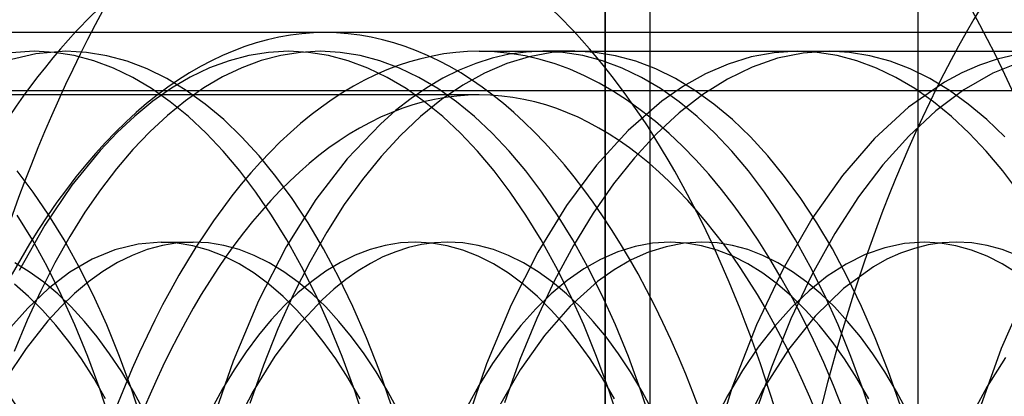
# Model space of a CAD drawing. Units: millimetres. Extents: x -5 to 46, y -29 to 79.
# Drawn here: x 28 to 31, y 1 to 2 of the extents above; entities that cross this region are included whole.
import ezdxf

# ---------------------------------------------------------------- set-up
doc = ezdxf.new("R2010")
doc.units = ezdxf.units.MM
doc.layers.add('MAIN-1', color=7, linetype='Continuous')
doc.layers.add('MAIN-2', color=7, linetype='Continuous')

msp = doc.modelspace()

# ---------------------------------------------------------------- linework, layer by layer
at = {"layer": 'MAIN-1'}
msp.add_arc((26.1213, -0.5946), 2.75, 270, 90, dxfattribs=at)
at = {"layer": 'MAIN-2'}
for p, q in [((30.0135, 76.4), (30.0135, -26)), ((30.0135, 72.2554), (30.0135, -21.8554)), ((30.1354, 4.6446), (30.1354, -5.0946)), ((30.0146, 0.0023), (30.0146, 2.7791)), ((30.8655, 2.7791), (30.8655, 0.0023)), ((32.5213, 1.9454), (27.1753, 1.9454)), ((28.4632, 1.888), (28.3816, 1.8684)), ((28.4589, 1.8946), (28.3965, 1.8908)), ((28.5133, 1.8917), (28.4589, 1.8946)), ((28.5455, 1.8946), (28.4632, 1.888)), ((28.5675, 1.8831), (28.5133, 1.8917)), ((28.6012, 1.8916), (28.5455, 1.8946)), ((28.6214, 1.8688), (28.5675, 1.8831)), ((28.6568, 1.8825), (28.6012, 1.8916)), ((28.7119, 1.8676), (28.6568, 1.8825)), ((29.0435, 1.8832), (28.9898, 1.869)), ((29.0975, 1.8917), (29.0435, 1.8832)), ((29.1307, 1.8833), (29.0773, 1.8693)), ((29.1517, 1.8946), (29.0975, 1.8917)), ((29.1844, 1.8918), (29.1307, 1.8833)), ((29.2061, 1.8917), (29.1517, 1.8946)), ((29.2383, 1.8946), (29.1844, 1.8918)), ((29.2604, 1.8831), (29.2061, 1.8917)), ((29.2927, 1.8917), (29.2383, 1.8946)), ((29.3142, 1.8688), (29.2604, 1.8831)), ((29.347, 1.8831), (29.2927, 1.8917)), ((29.4008, 1.8688), (29.347, 1.8831)), ((29.6713, 1.8946), (33.1354, 1.8946)), ((29.7525, 1.8864), (29.7068, 1.8761)), ((29.8072, 1.8796), (29.746, 1.8611)), ((29.7985, 1.8925), (29.7525, 1.8864)), ((29.8445, 1.8946), (29.7985, 1.8925)), ((29.869, 1.8909), (29.8072, 1.8796)), ((29.899, 1.8917), (29.8445, 1.8946)), ((29.9311, 1.8946), (29.8445, 1.8946)), ((29.9311, 1.8946), (29.869, 1.8909)), ((29.9532, 1.8831), (29.899, 1.8917)), ((29.9869, 1.8916), (29.9311, 1.8946)), ((30.007, 1.8688), (29.9532, 1.8831)), ((30.0424, 1.8825), (29.9869, 1.8916)), ((30.0975, 1.8676), (30.0424, 1.8825)), ((30.4114, 1.8791), (30.3492, 1.86)), ((30.4742, 1.8907), (30.4114, 1.8791)), ((30.5374, 1.8946), (30.4742, 1.8907)), ((30.5537, 1.8898), (30.4838, 1.8755)), ((30.5918, 1.8917), (30.5374, 1.8946)), ((30.624, 1.8946), (30.5537, 1.8898)), ((30.646, 1.8831), (30.5918, 1.8917)), ((30.6797, 1.8916), (30.624, 1.8946)), ((30.6999, 1.8688), (30.646, 1.8831)), ((30.7352, 1.8825), (30.6797, 1.8916)), ((30.7904, 1.8676), (30.7352, 1.8825)), ((31.1313, 1.8851), (31.0821, 1.8732)), ((28.6747, 1.849), (28.6214, 1.8688)), ((28.7664, 1.8467), (28.7119, 1.8676)), ((28.9898, 1.869), (28.9367, 1.8493)), ((29.0773, 1.8693), (29.0244, 1.8498)), ((29.3675, 1.849), (29.3142, 1.8688)), ((29.4541, 1.849), (29.4008, 1.8688)), ((29.6615, 1.8618), (29.6165, 1.8436)), ((29.7068, 1.8761), (29.6615, 1.8618)), ((29.746, 1.8611), (29.6855, 1.8353)), ((30.0603, 1.849), (30.007, 1.8688)), ((30.1521, 1.8467), (30.0975, 1.8676)), ((30.3492, 1.86), (30.2878, 1.8334)), ((30.4148, 1.8517), (30.3469, 1.8189)), ((30.4838, 1.8755), (30.4148, 1.8517)), ((30.7532, 1.849), (30.6999, 1.8688)), ((30.8449, 1.8467), (30.7904, 1.8676)), ((31.0335, 1.8567), (30.9853, 1.8357)), ((31.0821, 1.8732), (31.0335, 1.8567)), ((31.1514, 1.8679), (31.0703, 1.8349)), ((28.7273, 1.8236), (28.6747, 1.849)), ((28.7789, 1.7931), (28.7273, 1.8236)), ((28.8202, 1.8202), (28.7664, 1.8467)), ((28.8843, 1.8242), (28.8328, 1.7938)), ((28.9367, 1.8493), (28.8843, 1.8242)), ((28.9723, 1.8249), (28.9211, 1.7949)), ((29.0244, 1.8498), (28.9723, 1.8249)), ((29.4201, 1.8236), (29.3675, 1.849)), ((29.4718, 1.7931), (29.4201, 1.8236)), ((29.5067, 1.8236), (29.4541, 1.849)), ((29.5584, 1.7931), (29.5067, 1.8236)), ((29.6165, 1.8436), (29.5721, 1.8215)), ((29.6855, 1.8353), (29.6261, 1.8026)), ((30.1129, 1.8236), (30.0603, 1.849)), ((30.1646, 1.7931), (30.1129, 1.8236)), ((30.2058, 1.8202), (30.1521, 1.8467)), ((30.2878, 1.8334), (30.2275, 1.7996)), ((30.8057, 1.8236), (30.7532, 1.849)), ((30.8574, 1.7931), (30.8057, 1.8236)), ((30.8987, 1.8202), (30.8449, 1.8467)), ((30.9853, 1.8357), (30.9379, 1.8102)), ((31.0703, 1.8349), (30.9912, 1.7894)), ((28.873, 1.7882), (28.8202, 1.8202)), ((29.5721, 1.8215), (29.5284, 1.7956)), ((29.6261, 1.8026), (29.5681, 1.7631)), ((30.2275, 1.7996), (30.1686, 1.7589)), ((30.2586, 1.7882), (30.2058, 1.8202)), ((30.3469, 1.8189), (30.2805, 1.7773)), ((30.9379, 1.8102), (30.8404, 1.7424)), ((30.9515, 1.7882), (30.8987, 1.8202)), ((29.6713, 1.7759), (23.7347, 1.7759)), ((32.5213, 1.7867), (27.4969, 1.7867)), ((28.8296, 1.7574), (28.7789, 1.7931)), ((28.8328, 1.7938), (28.7824, 1.7584)), ((28.9211, 1.7949), (28.8708, 1.7598)), ((28.9247, 1.7508), (28.873, 1.7882)), ((29.5224, 1.7574), (29.4718, 1.7931)), ((29.5284, 1.7956), (29.4854, 1.7661)), ((29.609, 1.7574), (29.5584, 1.7931)), ((30.2152, 1.7574), (30.1646, 1.7931)), ((30.2805, 1.7773), (30.2161, 1.7274)), ((30.3103, 1.7508), (30.2586, 1.7882)), ((30.908, 1.7574), (30.8574, 1.7931)), ((30.9912, 1.7894), (30.9145, 1.7322)), ((31.0031, 1.7508), (30.9515, 1.7882)), ((28.7824, 1.7584), (28.7331, 1.7182)), ((28.8708, 1.7598), (28.8218, 1.72)), ((28.879, 1.7169), (28.8296, 1.7574)), ((28.9751, 1.7085), (28.9247, 1.7508)), ((29.4854, 1.7661), (29.4433, 1.733)), ((29.5681, 1.7631), (29.5116, 1.7174)), ((29.5718, 1.7169), (29.5224, 1.7574)), ((29.6584, 1.7169), (29.609, 1.7574)), ((30.1686, 1.7589), (30.0769, 1.6794)), ((30.2646, 1.7169), (30.2152, 1.7574)), ((30.3607, 1.7085), (30.3103, 1.7508)), ((30.9575, 1.7169), (30.908, 1.7574)), ((31.0535, 1.7085), (31.0031, 1.7508)), ((28.7331, 1.7182), (28.6851, 1.6734)), ((28.8218, 1.72), (28.774, 1.6757)), ((28.9271, 1.6718), (28.879, 1.7169)), ((29.4433, 1.733), (29.4021, 1.6966)), ((29.5116, 1.7174), (29.4568, 1.6656)), ((29.6199, 1.6718), (29.5718, 1.7169)), ((29.7065, 1.6718), (29.6584, 1.7169)), ((30.2161, 1.7274), (30.1537, 1.6698)), ((30.3127, 1.6718), (30.2646, 1.7169)), ((30.8404, 1.7424), (30.7475, 1.6571)), ((30.9145, 1.7322), (30.8409, 1.664)), ((31.0055, 1.6718), (30.9575, 1.7169)), ((29.024, 1.6613), (28.9751, 1.7085)), ((29.4021, 1.6966), (29.3116, 1.6016)), ((30.4097, 1.6613), (30.3607, 1.7085)), ((31.1025, 1.6613), (31.0535, 1.7085)), ((28.6851, 1.6734), (28.6386, 1.6243)), ((28.774, 1.6757), (28.7277, 1.6271)), ((28.9737, 1.6224), (28.9271, 1.6718)), ((29.4568, 1.6656), (29.4039, 1.6082)), ((29.6665, 1.6224), (29.6199, 1.6718)), ((29.7531, 1.6224), (29.7065, 1.6718)), ((30.0769, 1.6794), (29.9902, 1.5846)), ((30.1537, 1.6698), (30.0939, 1.6049)), ((30.3594, 1.6224), (30.3127, 1.6718)), ((30.8409, 1.664), (30.7707, 1.5859)), ((31.0522, 1.6224), (31.0055, 1.6718)), ((29.0714, 1.6097), (29.024, 1.6613)), ((30.4571, 1.6097), (30.4097, 1.6613)), ((30.7475, 1.6571), (30.6601, 1.5561)), ((28.6386, 1.6243), (28.5615, 1.5297)), ((28.7277, 1.6271), (28.6829, 1.5745)), ((29.0188, 1.5689), (28.9737, 1.6224)), ((29.1172, 1.554), (29.0714, 1.6097)), ((29.7116, 1.5689), (29.6665, 1.6224)), ((29.7982, 1.5689), (29.7531, 1.6224)), ((30.4044, 1.5689), (30.3594, 1.6224)), ((30.5028, 1.554), (30.4571, 1.6097)), ((31.0973, 1.5689), (31.0522, 1.6224)), ((29.3116, 1.6016), (29.2265, 1.4909)), ((29.4039, 1.6082), (29.353, 1.5457)), ((29.9902, 1.5846), (29.9084, 1.4749)), ((30.0939, 1.6049), (30.0366, 1.5334)), ((30.7707, 1.5859), (30.7038, 1.4981)), ((28.4563, 1.5113), (28.4126, 1.5689)), ((28.6829, 1.5745), (28.6394, 1.5178)), ((29.0625, 1.5113), (29.0188, 1.5689)), ((29.7553, 1.5113), (29.7116, 1.5689)), ((29.8419, 1.5113), (29.7982, 1.5689)), ((30.4482, 1.5113), (30.4044, 1.5689)), ((30.6601, 1.5561), (30.5774, 1.4386)), ((31.141, 1.5113), (31.0973, 1.5689)), ((28.5615, 1.5297), (28.4878, 1.4209)), ((29.1617, 1.4935), (29.1172, 1.554)), ((29.353, 1.5457), (29.3037, 1.4771)), ((30.0366, 1.5334), (29.9811, 1.454)), ((30.5473, 1.4935), (30.5028, 1.554)), ((28.499, 1.4486), (28.4563, 1.5113)), ((28.6394, 1.5178), (28.597, 1.4563)), ((29.1052, 1.4486), (29.0625, 1.5113)), ((29.798, 1.4486), (29.7553, 1.5113)), ((29.8846, 1.4486), (29.8419, 1.5113)), ((30.4909, 1.4486), (30.4482, 1.5113)), ((29.2265, 1.4909), (29.1457, 1.362)), ((29.2051, 1.4278), (29.1617, 1.4935)), ((29.3037, 1.4771), (29.2557, 1.4021)), ((29.9084, 1.4749), (29.8305, 1.3479)), ((30.5907, 1.4278), (30.5473, 1.4935)), ((30.7038, 1.4981), (30.6394, 1.3988)), ((28.454, 1.3811), (28.4124, 1.4486)), ((28.5406, 1.3811), (28.499, 1.4486)), ((28.597, 1.4563), (28.5557, 1.39)), ((29.1468, 1.3811), (29.1052, 1.4486)), ((29.8396, 1.3811), (29.798, 1.4486)), ((29.9262, 1.3811), (29.8846, 1.4486)), ((29.9811, 1.454), (29.9275, 1.3662)), ((30.5324, 1.3811), (30.4909, 1.4486)), ((29.2472, 1.3569), (29.2051, 1.4278)), ((30.5774, 1.4386), (30.4991, 1.3028)), ((30.6329, 1.3569), (30.5907, 1.4278)), ((28.4878, 1.4209), (28.4178, 1.2975)), ((29.2557, 1.4021), (29.2095, 1.3207)), ((30.6394, 1.3988), (30.578, 1.2881)), ((28.4942, 1.3086), (28.454, 1.3811)), ((28.5557, 1.39), (28.5156, 1.3188)), ((28.5808, 1.3086), (28.5406, 1.3811)), ((28.7419, 1.3698), (28.679, 1.3542)), ((28.8053, 1.375), (28.7419, 1.3698)), ((28.8483, 1.3726), (28.8053, 1.375)), ((28.8053, 1.375), (28.8919, 1.375)), ((28.8501, 1.3727), (28.8085, 1.366)), ((28.8912, 1.3654), (28.8483, 1.3726)), ((28.8919, 1.375), (28.8501, 1.3727)), ((28.9339, 1.3727), (28.8919, 1.375)), ((28.9757, 1.3659), (28.9339, 1.3727)), ((29.187, 1.3086), (29.1468, 1.3811)), ((29.4566, 1.3727), (29.4151, 1.366)), ((29.4981, 1.375), (29.4566, 1.3727)), ((29.5138, 1.3685), (29.4786, 1.3603)), ((29.5411, 1.3726), (29.4981, 1.375)), ((29.5492, 1.3734), (29.5138, 1.3685)), ((29.584, 1.3654), (29.5411, 1.3726)), ((29.5847, 1.375), (29.5492, 1.3734)), ((29.6267, 1.3727), (29.5847, 1.375)), ((29.6685, 1.3659), (29.6267, 1.3727)), ((29.8798, 1.3086), (29.8396, 1.3811)), ((29.9664, 1.3086), (29.9262, 1.3811)), ((30.1431, 1.372), (30.0954, 1.3631)), ((30.1909, 1.375), (30.1431, 1.372)), ((30.2289, 1.3719), (30.1804, 1.3627)), ((30.2339, 1.3726), (30.1909, 1.375)), ((30.2775, 1.375), (30.2289, 1.3719)), ((30.2768, 1.3654), (30.2339, 1.3726)), ((30.3195, 1.3727), (30.2775, 1.375)), ((30.3613, 1.3659), (30.3195, 1.3727)), ((30.5726, 1.3086), (30.5324, 1.3811)), ((30.8296, 1.3712), (30.7757, 1.3598)), ((30.8838, 1.375), (30.8296, 1.3712)), ((30.9268, 1.3726), (30.8838, 1.375)), ((30.9322, 1.3731), (30.8941, 1.3674)), ((30.9696, 1.3654), (30.9268, 1.3726)), ((30.9704, 1.375), (30.9322, 1.3731)), ((31.0123, 1.3727), (30.9704, 1.375)), ((31.0541, 1.3659), (31.0123, 1.3727)), ((28.679, 1.3542), (28.617, 1.3286)), ((28.7671, 1.3547), (28.7261, 1.3391)), ((28.8085, 1.366), (28.7671, 1.3547)), ((28.9337, 1.3535), (28.8912, 1.3654)), ((28.9758, 1.337), (28.9337, 1.3535)), ((29.0172, 1.3546), (28.9757, 1.3659)), ((29.0583, 1.3388), (29.0172, 1.3546)), ((29.1457, 1.362), (29.07, 1.2149)), ((29.2879, 1.281), (29.2472, 1.3569)), ((29.374, 1.3549), (29.3332, 1.3395)), ((29.4151, 1.366), (29.374, 1.3549)), ((29.4436, 1.349), (29.4089, 1.3346)), ((29.4786, 1.3603), (29.4436, 1.349)), ((29.6265, 1.3535), (29.584, 1.3654)), ((29.6686, 1.337), (29.6265, 1.3535)), ((29.71, 1.3546), (29.6685, 1.3659)), ((29.7511, 1.3388), (29.71, 1.3546)), ((29.8305, 1.3479), (29.7577, 1.2039)), ((29.9275, 1.3662), (29.8762, 1.2704)), ((30.0482, 1.3484), (30.0016, 1.328)), ((30.0954, 1.3631), (30.0482, 1.3484)), ((30.1324, 1.3475), (30.0851, 1.3265)), ((30.1804, 1.3627), (30.1324, 1.3475)), ((30.3193, 1.3535), (30.2768, 1.3654)), ((30.3614, 1.337), (30.3193, 1.3535)), ((30.4028, 1.3546), (30.3613, 1.3659)), ((30.4439, 1.3388), (30.4028, 1.3546)), ((30.6735, 1.281), (30.6329, 1.3569)), ((30.7225, 1.341), (30.6701, 1.315)), ((30.7757, 1.3598), (30.7225, 1.341)), ((30.8187, 1.345), (30.7816, 1.3283)), ((30.8562, 1.3581), (30.8187, 1.345)), ((30.8941, 1.3674), (30.8562, 1.3581)), ((31.0121, 1.3535), (30.9696, 1.3654)), ((31.0542, 1.337), (31.0121, 1.3535)), ((31.0957, 1.3546), (31.0541, 1.3659)), ((31.1367, 1.3388), (31.0957, 1.3546)), ((28.4458, 1.2946), (28.406, 1.3188)), ((28.5156, 1.3188), (28.477, 1.2429)), ((28.617, 1.3286), (28.5565, 1.2932)), ((28.6858, 1.3192), (28.646, 1.2952)), ((28.7261, 1.3391), (28.6858, 1.3192)), ((29.0172, 1.316), (28.9758, 1.337)), ((29.058, 1.2906), (29.0172, 1.316)), ((29.0988, 1.3188), (29.0583, 1.3388)), ((29.1387, 1.2946), (29.0988, 1.3188)), ((29.2095, 1.3207), (29.1651, 1.233)), ((29.293, 1.3198), (29.2535, 1.296)), ((29.3332, 1.3395), (29.293, 1.3198)), ((29.3747, 1.3171), (29.341, 1.2966)), ((29.4089, 1.3346), (29.3747, 1.3171)), ((29.7101, 1.316), (29.6686, 1.337)), ((29.7508, 1.2906), (29.7101, 1.316)), ((29.7916, 1.3188), (29.7511, 1.3388)), ((29.8315, 1.2946), (29.7916, 1.3188)), ((30.0016, 1.328), (29.9558, 1.3021)), ((30.0851, 1.3265), (30.0387, 1.2997)), ((30.4029, 1.316), (30.3614, 1.337)), ((30.4436, 1.2906), (30.4029, 1.316)), ((30.4845, 1.3188), (30.4439, 1.3388)), ((30.5243, 1.2946), (30.4845, 1.3188)), ((30.6701, 1.315), (30.619, 1.2821)), ((30.7816, 1.3283), (30.745, 1.3081)), ((31.0957, 1.316), (31.0542, 1.337)), ((31.1364, 1.2906), (31.0957, 1.316)), ((28.4849, 1.2663), (28.4458, 1.2946)), ((28.5329, 1.2314), (28.4942, 1.3086)), ((28.5565, 1.2932), (28.4979, 1.2487)), ((28.6195, 1.2314), (28.5808, 1.3086)), ((28.646, 1.2952), (28.6071, 1.2671)), ((29.0978, 1.261), (29.058, 1.2906)), ((29.1777, 1.2663), (29.1387, 1.2946)), ((29.2257, 1.2314), (29.187, 1.3086)), ((29.2535, 1.296), (29.2148, 1.2682)), ((29.341, 1.2966), (29.3079, 1.2732)), ((29.7906, 1.261), (29.7508, 1.2906)), ((29.8705, 1.2663), (29.8315, 1.2946)), ((29.9185, 1.2314), (29.8798, 1.3086)), ((29.9558, 1.3021), (29.911, 1.2708)), ((30.0051, 1.2314), (29.9664, 1.3086)), ((30.0387, 1.2997), (29.9933, 1.2675)), ((30.4991, 1.3028), (30.4263, 1.1496)), ((30.4835, 1.261), (30.4436, 1.2906)), ((30.578, 1.2881), (30.5202, 1.1664)), ((30.5633, 1.2663), (30.5243, 1.2946)), ((30.6113, 1.2314), (30.5726, 1.3086)), ((30.745, 1.3081), (30.6632, 1.2488)), ((28.4439, 1.2274), (28.405, 1.261)), ((28.523, 1.2342), (28.4849, 1.2663)), ((28.6071, 1.2671), (28.5692, 1.2352)), ((29.1367, 1.2274), (29.0978, 1.261)), ((29.2148, 1.2682), (29.177, 1.2367)), ((29.2158, 1.2342), (29.1777, 1.2663)), ((29.3079, 1.2732), (29.2754, 1.247)), ((29.3269, 1.2001), (29.2879, 1.281)), ((29.8295, 1.2274), (29.7906, 1.261)), ((29.8762, 1.2704), (29.8276, 1.1668)), ((29.911, 1.2708), (29.8674, 1.2346)), ((29.9086, 1.2342), (29.8705, 1.2663)), ((29.9933, 1.2675), (29.9188, 1.2008)), ((30.5223, 1.2274), (30.4835, 1.261)), ((30.6014, 1.2342), (30.5633, 1.2663)), ((30.619, 1.2821), (30.5693, 1.2426)), ((30.7126, 1.2001), (30.6735, 1.281)), ((28.477, 1.2429), (28.4401, 1.1625)), ((28.4979, 1.2487), (28.4415, 1.1956)), ((28.5601, 1.1985), (28.523, 1.2342)), ((28.5692, 1.2352), (28.5322, 1.1998)), ((29.177, 1.2367), (29.1402, 1.2016)), ((29.2529, 1.1985), (29.2158, 1.2342)), ((29.2754, 1.247), (29.2436, 1.2182)), ((29.8674, 1.2346), (29.8252, 1.1936)), ((29.9457, 1.1985), (29.9086, 1.2342)), ((30.5693, 1.2426), (30.5212, 1.1969)), ((30.6632, 1.2488), (30.5856, 1.1732)), ((30.6385, 1.1985), (30.6014, 1.2342)), ((31.1645, 1.2487), (31.0925, 1.0852)), ((28.4816, 1.19), (28.4439, 1.2274)), ((28.5699, 1.1495), (28.5329, 1.2314)), ((28.6565, 1.1495), (28.6195, 1.2314)), ((29.07, 1.2149), (29.0006, 1.0507)), ((29.1651, 1.233), (29.1229, 1.1394)), ((29.1745, 1.19), (29.1367, 1.2274)), ((29.2436, 1.2182), (29.1771, 1.1468)), ((29.2628, 1.1495), (29.2257, 1.2314)), ((29.8673, 1.19), (29.8295, 1.2274)), ((29.9556, 1.1495), (29.9185, 1.2314)), ((30.0422, 1.1495), (30.0051, 1.2314)), ((30.5601, 1.19), (30.5223, 1.2274)), ((30.6484, 1.1495), (30.6113, 1.2314)), ((28.4415, 1.1956), (28.3877, 1.1348)), ((28.5182, 1.1491), (28.4816, 1.19)), ((28.5322, 1.1998), (28.4963, 1.1609)), ((28.596, 1.1593), (28.5601, 1.1985)), ((29.1402, 1.2016), (29.1044, 1.1631)), ((29.211, 1.1491), (29.1745, 1.19)), ((29.2888, 1.1593), (29.2529, 1.1985)), ((29.3641, 1.1144), (29.3269, 1.2001)), ((29.7577, 1.2039), (29.6908, 1.0439)), ((29.8252, 1.1936), (29.7844, 1.1481)), ((29.9188, 1.2008), (29.8487, 1.1206)), ((29.9039, 1.1491), (29.8673, 1.19)), ((29.9817, 1.1593), (29.9457, 1.1985)), ((30.5212, 1.1969), (30.4751, 1.1455)), ((30.5967, 1.1491), (30.5601, 1.19)), ((30.6745, 1.1593), (30.6385, 1.1985)), ((30.7498, 1.1144), (30.7126, 1.2001)), ((28.4401, 1.1625), (28.4049, 1.0777)), ((28.4963, 1.1609), (28.4369, 1.0859)), ((28.6308, 1.117), (28.596, 1.1593)), ((29.1044, 1.1631), (29.0699, 1.1214)), ((29.3236, 1.117), (29.2888, 1.1593)), ((29.8276, 1.1668), (29.782, 1.0557)), ((30.0164, 1.117), (29.9817, 1.1593)), ((30.5202, 1.1664), (30.4667, 1.0343)), ((30.5856, 1.1732), (30.5132, 1.0829)), ((30.7092, 1.117), (30.6745, 1.1593)), ((28.5535, 1.1048), (28.5182, 1.1491)), ((28.6051, 1.0633), (28.5699, 1.1495)), ((28.6917, 1.0633), (28.6565, 1.1495)), ((29.1229, 1.1394), (29.0832, 1.04)), ((29.1771, 1.1468), (29.1145, 1.0644)), ((29.2463, 1.1048), (29.211, 1.1491)), ((29.298, 1.0633), (29.2628, 1.1495)), ((29.7844, 1.1481), (29.7452, 1.0986)), ((29.9392, 1.1048), (29.9039, 1.1491)), ((29.9908, 1.0633), (29.9556, 1.1495)), ((30.0774, 1.0633), (30.0422, 1.1495)), ((30.4263, 1.1496), (30.3604, 0.98)), ((30.4751, 1.1455), (30.4309, 1.0889)), ((30.632, 1.1048), (30.5967, 1.1491)), ((30.6836, 1.0633), (30.6484, 1.1495)), ((28.5878, 1.0569), (28.5535, 1.1048)), ((28.6645, 1.0713), (28.6308, 1.117)), ((29.0699, 1.1214), (29.0364, 1.0765)), ((29.2806, 1.0569), (29.2463, 1.1048)), ((29.3573, 1.0713), (29.3236, 1.117)), ((29.3994, 1.0242), (29.3641, 1.1144)), ((29.8487, 1.1206), (29.7827, 1.0271)), ((29.9734, 1.0569), (29.9392, 1.1048)), ((30.0501, 1.0713), (30.0164, 1.117)), ((30.6663, 1.0569), (30.632, 1.1048)), ((30.7429, 1.0713), (30.7092, 1.117)), ((30.785, 1.0242), (30.7498, 1.1144)), ((28.4369, 1.0859), (28.3802, 0.9998)), ((29.0364, 1.0765), (29.0037, 1.0278)), ((29.7452, 1.0986), (29.7072, 1.0443)), ((30.4309, 1.0889), (30.3882, 1.0259)), ((30.5132, 1.0829), (30.4449, 0.9763)), ((31.0925, 1.0852), (31.0281, 0.9052)), ((28.6212, 1.0047), (28.5878, 1.0569)), ((28.6384, 0.9729), (28.6051, 1.0633)), ((28.6973, 1.0217), (28.6645, 1.0713)), ((28.725, 0.9729), (28.6917, 1.0633)), ((29.0006, 1.0507), (28.9388, 0.871)), ((29.1145, 1.0644), (29.055, 0.9689)), ((29.314, 1.0047), (29.2806, 1.0569)), ((29.3312, 0.9729), (29.298, 1.0633)), ((29.3901, 1.0217), (29.3573, 1.0713)), ((29.782, 1.0557), (29.7397, 0.9377)), ((30.0068, 1.0047), (29.9734, 1.0569)), ((30.024, 0.9729), (29.9908, 1.0633)), ((30.083, 1.0217), (30.0501, 1.0713)), ((30.1106, 0.9729), (30.0774, 1.0633)), ((30.6997, 1.0047), (30.6663, 1.0569)), ((30.7168, 0.9729), (30.6836, 1.0633)), ((30.7758, 1.0217), (30.7429, 1.0713)), ((31.104, 1.0609), (31.0545, 0.9823)), ((28.7292, 0.9682), (28.6973, 1.0217)), ((29.0037, 1.0278), (28.972, 0.9752)), ((29.0832, 1.04), (29.046, 0.9353)), ((29.422, 0.9682), (29.3901, 1.0217)), ((29.4324, 0.9297), (29.3994, 1.0242)), ((29.6908, 1.0439), (29.6311, 0.8693)), ((29.7072, 1.0443), (29.6704, 0.9849)), ((29.7827, 1.0271), (29.7204, 0.9183)), ((30.1149, 0.9682), (30.083, 1.0217)), ((30.3882, 1.0259), (30.3471, 0.9564)), ((30.4667, 1.0343), (30.4178, 0.8926)), ((30.8077, 0.9682), (30.7758, 1.0217)), ((30.8181, 0.9297), (30.785, 1.0242)), ((28.6535, 0.9485), (28.6212, 1.0047)), ((29.3464, 0.9485), (29.314, 1.0047)), ((30.0392, 0.9485), (30.0068, 1.0047)), ((30.732, 0.9485), (30.6997, 1.0047)), ((28.6695, 0.8785), (28.6384, 0.9729)), ((28.7561, 0.8785), (28.725, 0.9729)), ((28.76, 0.9108), (28.7292, 0.9682)), ((28.972, 0.9752), (28.9413, 0.9188)), ((29.055, 0.9689), (28.9992, 0.8604)), ((29.3623, 0.8785), (29.3312, 0.9729)), ((29.4529, 0.9108), (29.422, 0.9682)), ((29.6704, 0.9849), (29.6349, 0.9204)), ((30.0551, 0.8785), (30.024, 0.9729)), ((30.1417, 0.8785), (30.1106, 0.9729)), ((30.1457, 0.9108), (30.1149, 0.9682)), ((30.3604, 0.98), (30.3022, 0.7958)), ((30.4449, 0.9763), (30.3812, 0.8527)), ((30.748, 0.8785), (30.7168, 0.9729)), ((30.8385, 0.9108), (30.8077, 0.9682)), ((31.0545, 0.9823), (31.0075, 0.8946)), ((30.3471, 0.9564), (30.3078, 0.8805))]:
    msp.add_line(p, q, dxfattribs=at)
for centre, major_axis, start_param, end_param in [((29.83, -0.5946), (0, -3.5162), 1.570796, 4.712389), ((32.1109, -0.5946), (0, -3.3782), -2.886971, -1.825418), ((29.2513, -0.5946), (0, -2.8821), 1.570796, 4.712389), ((29.2513, -0.5946), (0, -2.54), -3.141593, -1.570796), ((29.2513, -0.5946), (0, -2.54), 1.570796, 3.141593), ((29.6713, -0.6054), (0, -2.5), 3.141593, 6.283185), ((29.6713, -0.6054), (0, -2.5), 0, 3.141593), ((29.6713, -0.6054), (0, 2.3813), 0, 1.570796), ((29.6713, -0.6054), (0, 2.3813), -1.570796, 0)]:
    msp.add_ellipse(centre, major_axis=major_axis, ratio=0.5, start_param=start_param, end_param=end_param, dxfattribs=at)

doc.saveas('drawing.dxf')
